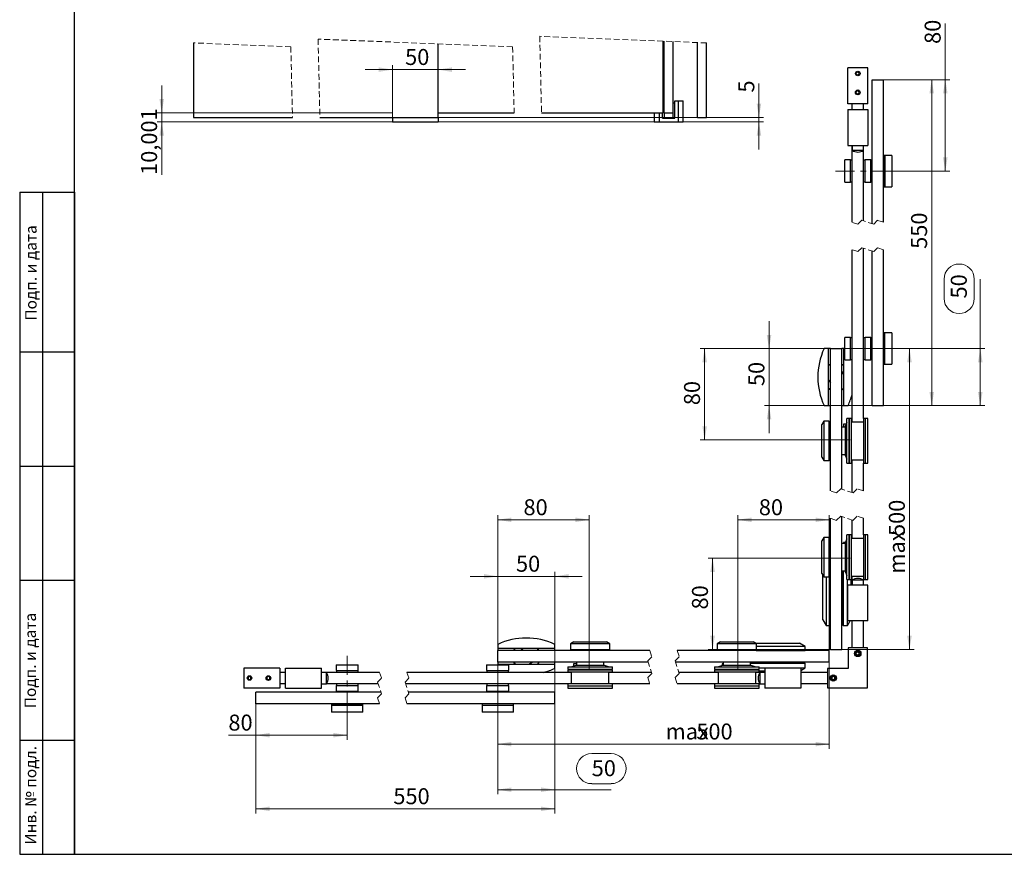
# Paper-space layout '3' of a CAD drawing. Units: millimetres. Extents: x 16 to 867, y -10 to 584.
# Drawn here: x 16 to 447, y 10 to 376 of the extents above; entities that cross this region are included whole.
import ezdxf

# ---------------------------------------------------------------- set-up
doc = ezdxf.new("R2010")
doc.units = ezdxf.units.MM
doc.linetypes.add('CENTERX2', pattern=[20.32, 12.7, -2.54, 2.54, -2.54])
doc.linetypes.add('HIDDEN', pattern=[1.905, 1.27, -0.635])
doc.styles.add('SLDTEXTSTYLE0', font='TXT', dxfattribs={"width": 0.7, "bigfont": 'bigfont'})
doc.styles.add('SLDTEXTSTYLE1', font='TXT', dxfattribs={"width": 0.7})
doc.dimstyles.new('SLDDIMSTYLE5', dxfattribs={"dimtxt": 7, "dimasz": 6, "dimexe": 0, "dimexo": 0.0625, "dimgap": 1.75, "dimtad": 2, "dimdec": 3, "dimlfac": 2.5, "dimrnd": 1e-09, "dimzin": 12, "dimdsep": 46, "dimtxsty": 'SLDTEXTSTYLE1', "dimsah": 1, "dimcen": 0.09, "dimadec": 0, "dimazin": 3, "dimtfac": 1, "dimtdec": 3, "dimtmove": 0, "dimatfit": 0, "dimfxl": 1, "dimfrac": 2, "dimtolj": 1, "dimtzin": 12, "dimarcsym": 0})
doc.dimstyles.new('SLDDIMSTYLE8', dxfattribs={"dimtxt": 7, "dimasz": 6, "dimexe": 0, "dimexo": 0.0625, "dimgap": 1.75, "dimtad": 2, "dimdec": 3, "dimlfac": 2, "dimrnd": 1e-09, "dimzin": 12, "dimdsep": 46, "dimtxsty": 'SLDTEXTSTYLE1', "dimsah": 1, "dimcen": 0.09, "dimadec": 0, "dimazin": 3, "dimtfac": 1, "dimtdec": 3, "dimtofl": 0, "dimtmove": 0, "dimatfit": 3, "dimfxl": 1, "dimfrac": 2, "dimtolj": 1, "dimtzin": 12, "dimarcsym": 0})
doc.dimstyles.new('SLDDIMSTYLE9', dxfattribs={"dimtxt": 7, "dimasz": 6, "dimexe": 0, "dimexo": 0.0625, "dimgap": 1.75, "dimtad": 2, "dimdec": 3, "dimlfac": 2, "dimrnd": 1e-09, "dimzin": 12, "dimdsep": 46, "dimtxsty": 'SLDTEXTSTYLE1', "dimsah": 1, "dimcen": 0.09, "dimadec": 0, "dimazin": 3, "dimtfac": 1, "dimtdec": 3, "dimtmove": 0, "dimatfit": 0, "dimfxl": 1, "dimfrac": 2, "dimtolj": 1, "dimtzin": 12, "dimarcsym": 0})

# ---------------------------------------------------------------- blocks, each defined once
blk = doc.blocks.new('_D_36')
at = {"color": 7, "linetype": 'Continuous', "lineweight": 0, "ltscale": 2}
for p, q in [((339.64, 332.75), (339.64, 347.64)), ((199.2, 332.75), (341.64, 332.75)), ((339.64, 332.75), (339.64, 330.75)), ((199.2, 330.75), (341.64, 330.75)), ((339.64, 330.75), (339.64, 318.75))]:
    blk.add_line(p, q, dxfattribs=at)
at = {"color": 7, "linetype": 'Continuous', "lineweight": 18, "ltscale": 2}
for points in [[(339.64, 332.75), (340.64, 338.75), (338.64, 338.75)], [(339.64, 330.75), (338.64, 324.75), (340.64, 324.75)]]:
    blk.add_solid(points, dxfattribs=at)
at = {"color": 7, "linetype": 'Continuous', "lineweight": 18, "ltscale": 2, "insert": (330.62, 343.63), "char_height": 7, "attachment_point": 1, "rotation": 90, "style": 'SLDTEXTSTYLE1'}
blk.add_mtext('5', dxfattribs=at)
blk = doc.blocks.new('_D_37')
at = {"color": 7, "linetype": 'Continuous', "lineweight": 0, "ltscale": 2}
for p, q in [((78.18, 334.76), (78.18, 346.76)), ((179.2, 334.76), (76.18, 334.76)), ((78.18, 334.76), (78.18, 330.75)), ((179.2, 330.75), (76.18, 330.75)), ((78.18, 330.75), (78.18, 307.56))]:
    blk.add_line(p, q, dxfattribs=at)
at = {"color": 7, "linetype": 'Continuous', "lineweight": 18, "ltscale": 2}
for points in [[(78.18, 334.76), (79.18, 340.76), (77.18, 340.76)], [(78.18, 330.75), (77.18, 324.75), (79.18, 324.75)]]:
    blk.add_solid(points, dxfattribs=at)
at = {"color": 7, "linetype": 'Continuous', "lineweight": 18, "ltscale": 2, "insert": (69.15, 307.56), "char_height": 7, "attachment_point": 1, "rotation": 90, "style": 'SLDTEXTSTYLE1'}
blk.add_mtext('10,001', dxfattribs=at)
blk = doc.blocks.new('_D_48')
at = {"color": 7, "linetype": 'Continuous', "lineweight": 0, "ltscale": 2}
for p, q in [((179.2, 353.67), (167.2, 353.67)), ((179.2, 330.75), (179.2, 355.67)), ((179.2, 353.67), (199.2, 353.67)), ((199.2, 330.75), (199.2, 355.67)), ((199.2, 353.67), (211.2, 353.67))]:
    blk.add_line(p, q, dxfattribs=at)
at = {"color": 7, "linetype": 'Continuous', "lineweight": 18, "ltscale": 2}
for points in [[(179.2, 353.67), (173.2, 354.67), (173.2, 352.67)], [(199.2, 353.67), (205.2, 352.67), (205.2, 354.67)]]:
    blk.add_solid(points, dxfattribs=at)
at = {"color": 7, "linetype": 'Continuous', "lineweight": 18, "ltscale": 2, "insert": (184.74, 362.7), "char_height": 7, "attachment_point": 1, "style": 'SLDTEXTSTYLE1'}
blk.add_mtext('50', dxfattribs=at)
blk = doc.blocks.new('_D_50')
at = {"color": 7, "linetype": 'Continuous', "lineweight": 0, "ltscale": 2}
for p, q in [((225.28, 99.2), (225.28, 56.26)), ((370.42, 99.2), (370.42, 56.26)), ((370.42, 58.26), (225.28, 58.26))]:
    blk.add_line(p, q, dxfattribs=at)
at = {"color": 7, "linetype": 'Continuous', "lineweight": 18, "ltscale": 2}
for points in [[(225.28, 58.26), (231.28, 57.26), (231.28, 59.26)], [(370.42, 58.26), (364.42, 59.26), (364.42, 57.26)]]:
    blk.add_solid(points, dxfattribs=at)
at = {"color": 7, "linetype": 'Continuous', "lineweight": 18, "ltscale": 2, "char_height": 7, "attachment_point": 1, "style": 'SLDTEXTSTYLE1'}
for s, insert in [('max', (298.74, 67.29)), ('500', (312.23, 67.29))]:
    blk.add_mtext(s, dxfattribs=dict(at, insert=insert))
blk = doc.blocks.new('_D_51')
at = {"color": 7, "linetype": 'Continuous', "lineweight": 0, "ltscale": 2}
for p, q in [((225.28, 99.2), (225.28, 133.74)), ((250.28, 80.95), (250.28, 133.74)), ((225.28, 131.74), (213.28, 131.74)), ((250.28, 131.74), (225.28, 131.74)), ((250.28, 131.74), (262.28, 131.74))]:
    blk.add_line(p, q, dxfattribs=at)
at = {"color": 7, "linetype": 'Continuous', "lineweight": 18, "ltscale": 2}
for points in [[(225.28, 131.74), (219.28, 132.74), (219.28, 130.74)], [(250.28, 131.74), (256.28, 130.74), (256.28, 132.74)]]:
    blk.add_solid(points, dxfattribs=at)
at = {"color": 7, "linetype": 'Continuous', "lineweight": 18, "ltscale": 2, "insert": (233.28, 140.77), "char_height": 7, "attachment_point": 1, "style": 'SLDTEXTSTYLE1'}
blk.add_mtext('50', dxfattribs=at)
blk = doc.blocks.new('_D_52')
at = {"color": 7, "linetype": 'Continuous', "lineweight": 0, "ltscale": 2}
for p, q in [((375.92, 231.5), (407.54, 231.5)), ((405.54, 99.7), (405.54, 231.5)), ((375.92, 99.7), (407.54, 99.7))]:
    blk.add_line(p, q, dxfattribs=at)
at = {"color": 7, "linetype": 'Continuous', "lineweight": 18, "ltscale": 2}
for points in [[(405.54, 231.5), (404.54, 225.5), (406.54, 225.5)], [(405.54, 99.7), (406.54, 105.7), (404.54, 105.7)]]:
    blk.add_solid(points, dxfattribs=at)
at = {"color": 7, "linetype": 'Continuous', "lineweight": 18, "ltscale": 2, "char_height": 7, "attachment_point": 1, "rotation": 90, "style": 'SLDTEXTSTYLE1'}
for s, insert in [('500', (396.52, 149.4)), ('max', (396.52, 132.91))]:
    blk.add_mtext(s, dxfattribs=dict(at, insert=insert))
blk = doc.blocks.new('_D_53')
at = {"color": 7, "linetype": 'Continuous', "lineweight": 0, "ltscale": 2}
for p, q in [((394.17, 349.22), (417.28, 349.22)), ((415.28, 206.5), (415.28, 349.22)), ((394.17, 206.5), (417.28, 206.5))]:
    blk.add_line(p, q, dxfattribs=at)
at = {"color": 7, "linetype": 'Continuous', "lineweight": 18, "ltscale": 2}
for points in [[(415.28, 349.22), (414.28, 343.22), (416.28, 343.22)], [(415.28, 206.5), (416.28, 212.5), (414.28, 212.5)]]:
    blk.add_solid(points, dxfattribs=at)
at = {"color": 7, "linetype": 'Continuous', "lineweight": 18, "ltscale": 2, "insert": (406.25, 275.18), "char_height": 7, "attachment_point": 1, "rotation": 90, "style": 'SLDTEXTSTYLE1'}
blk.add_mtext('550', dxfattribs=at)
blk = doc.blocks.new('_D_54')
at = {"color": 7, "linetype": 'Continuous', "lineweight": 0, "ltscale": 2}
for p, q in [((344.07, 231.5), (344.07, 243.5)), ((370.92, 231.5), (342.07, 231.5)), ((344.07, 231.5), (344.07, 206.5)), ((389.17, 206.5), (342.07, 206.5)), ((344.07, 206.5), (344.07, 194.5))]:
    blk.add_line(p, q, dxfattribs=at)
at = {"color": 7, "linetype": 'Continuous', "lineweight": 18, "ltscale": 2}
for points in [[(344.07, 231.5), (345.07, 237.5), (343.07, 237.5)], [(344.07, 206.5), (343.07, 200.5), (345.07, 200.5)]]:
    blk.add_solid(points, dxfattribs=at)
at = {"color": 7, "linetype": 'Continuous', "lineweight": 18, "ltscale": 2, "insert": (335.04, 215.07), "char_height": 7, "attachment_point": 1, "rotation": 90, "style": 'SLDTEXTSTYLE1'}
blk.add_mtext('50', dxfattribs=at)
blk = doc.blocks.new('_D_55')
at = {"color": 7, "linetype": 'Continuous', "lineweight": 0, "ltscale": 2}
for p, q in [((119.38, 75.95), (119.38, 60.17)), ((159.38, 68.3), (159.38, 60.17)), ((119.38, 62.17), (107.37, 62.17)), ((159.38, 62.17), (119.38, 62.17))]:
    blk.add_line(p, q, dxfattribs=at)
at = {"color": 7, "linetype": 'Continuous', "lineweight": 18, "ltscale": 2}
for points in [[(119.38, 62.17), (125.38, 61.17), (125.38, 63.17)], [(159.38, 62.17), (153.38, 63.17), (153.38, 61.17)]]:
    blk.add_solid(points, dxfattribs=at)
at = {"color": 7, "linetype": 'Continuous', "lineweight": 18, "ltscale": 2, "insert": (107.37, 71.19), "char_height": 7, "attachment_point": 1, "style": 'SLDTEXTSTYLE1'}
blk.add_mtext('80', dxfattribs=at)
blk = doc.blocks.new('_D_56')
at = {"color": 1, "linetype": 'Continuous', "lineweight": 0, "ltscale": 2}
for p, q in [((250.28, 75.95), (250.28, 36.3)), ((225.28, 68.3), (225.28, 36.3)), ((266.42, 54.15), (274.91, 54.15)), ((274.91, 40.94), (266.42, 40.94)), ((225.28, 38.3), (250.28, 38.3)), ((250.28, 38.3), (274.91, 38.3))]:
    blk.add_line(p, q, dxfattribs=at)
at = {"color": 1, "linetype": 'Continuous', "lineweight": 18, "ltscale": 2}
for centre, start, end in [((266.42, 47.55), 90, 270), ((274.91, 47.55), 270, 90)]:
    blk.add_arc(centre, 6.6, start, end, dxfattribs=at)
for points in [[(225.28, 38.3), (231.28, 37.3), (231.28, 39.3)], [(250.28, 38.3), (244.28, 39.3), (244.28, 37.3)]]:
    blk.add_solid(points, dxfattribs=at)
at = {"color": 1, "linetype": 'Continuous', "lineweight": 18, "ltscale": 2, "insert": (266.42, 51.21), "char_height": 7, "attachment_point": 1, "style": 'SLDTEXTSTYLE1'}
blk.add_mtext('50', dxfattribs=at)
blk = doc.blocks.new('_D_57')
at = {"color": 7, "linetype": 'Continuous', "lineweight": 0, "ltscale": 2}
for p, q in [((225.28, 99.2), (225.28, 158.5)), ((265.28, 156.5), (225.28, 156.5)), ((265.28, 103.2), (265.28, 158.5))]:
    blk.add_line(p, q, dxfattribs=at)
at = {"color": 7, "linetype": 'Continuous', "lineweight": 18, "ltscale": 2}
for points in [[(225.28, 156.5), (231.28, 155.5), (231.28, 157.5)], [(265.28, 156.5), (259.28, 157.5), (259.28, 155.5)]]:
    blk.add_solid(points, dxfattribs=at)
at = {"color": 7, "linetype": 'Continuous', "lineweight": 18, "ltscale": 2, "insert": (236.56, 165.52), "char_height": 7, "attachment_point": 1, "style": 'SLDTEXTSTYLE1'}
blk.add_mtext('80', dxfattribs=at)
blk = doc.blocks.new('_D_58')
at = {"color": 7, "linetype": 'Continuous', "lineweight": 0, "ltscale": 2}
for p, q in [((330.42, 103.2), (330.42, 158.5)), ((370.42, 156.5), (330.42, 156.5)), ((370.42, 99.2), (370.42, 158.5))]:
    blk.add_line(p, q, dxfattribs=at)
at = {"color": 7, "linetype": 'Continuous', "lineweight": 18, "ltscale": 2}
for points in [[(330.42, 156.5), (336.42, 155.5), (336.42, 157.5)], [(370.42, 156.5), (364.42, 157.5), (364.42, 155.5)]]:
    blk.add_solid(points, dxfattribs=at)
at = {"color": 7, "linetype": 'Continuous', "lineweight": 18, "ltscale": 2, "insert": (339.59, 165.52), "char_height": 7, "attachment_point": 1, "style": 'SLDTEXTSTYLE1'}
blk.add_mtext('80', dxfattribs=at)
blk = doc.blocks.new('_D_59')
at = {"color": 7, "linetype": 'Continuous', "lineweight": 0, "ltscale": 2}
for p, q in [((119.38, 75.95), (119.38, 27.92)), ((250.28, 75.95), (250.28, 27.92)), ((250.28, 29.92), (119.38, 29.92))]:
    blk.add_line(p, q, dxfattribs=at)
at = {"color": 7, "linetype": 'Continuous', "lineweight": 18, "ltscale": 2}
for points in [[(119.38, 29.92), (125.38, 28.92), (125.38, 30.92)], [(250.28, 29.92), (244.28, 30.92), (244.28, 28.92)]]:
    blk.add_solid(points, dxfattribs=at)
at = {"color": 7, "linetype": 'Continuous', "lineweight": 18, "ltscale": 2, "insert": (179.59, 38.95), "char_height": 7, "attachment_point": 1, "style": 'SLDTEXTSTYLE1'}
blk.add_mtext('550', dxfattribs=at)
blk = doc.blocks.new('_D_60')
at = {"color": 7, "linetype": 'Continuous', "lineweight": 0, "ltscale": 2}
for p, q in [((421.23, 349.22), (421.23, 373.88)), ((394.17, 349.22), (423.23, 349.22)), ((421.23, 309.22), (421.23, 349.22)), ((401.82, 309.22), (423.23, 309.22))]:
    blk.add_line(p, q, dxfattribs=at)
at = {"color": 7, "linetype": 'Continuous', "lineweight": 18, "ltscale": 2}
for points in [[(421.23, 349.22), (420.23, 343.22), (422.23, 343.22)], [(421.23, 309.22), (422.23, 315.22), (420.23, 315.22)]]:
    blk.add_solid(points, dxfattribs=at)
at = {"color": 7, "linetype": 'Continuous', "lineweight": 18, "ltscale": 2, "insert": (412.2, 364.92), "char_height": 7, "attachment_point": 1, "rotation": 90, "style": 'SLDTEXTSTYLE1'}
blk.add_mtext('80', dxfattribs=at)
blk = doc.blocks.new('_D_61')
at = {"color": 1, "linetype": 'Continuous', "lineweight": 0, "ltscale": 2}
for p, q in [((420.7, 253.44), (420.7, 261.93)), ((433.91, 261.93), (433.91, 253.44)), ((436.55, 231.5), (436.55, 261.93)), ((401.82, 231.5), (438.55, 231.5)), ((436.55, 231.5), (436.55, 206.5)), ((394.17, 206.5), (438.55, 206.5))]:
    blk.add_line(p, q, dxfattribs=at)
at = {"color": 1, "linetype": 'Continuous', "lineweight": 18, "ltscale": 2}
for centre, start, end in [((427.31, 261.93), 0, 180), ((427.31, 253.44), 180, 0)]:
    blk.add_arc(centre, 6.6, start, end, dxfattribs=at)
for points in [[(436.55, 231.5), (435.55, 225.5), (437.55, 225.5)], [(436.55, 206.5), (437.55, 212.5), (435.55, 212.5)]]:
    blk.add_solid(points, dxfattribs=at)
at = {"color": 1, "linetype": 'Continuous', "lineweight": 18, "ltscale": 2, "insert": (423.64, 253.44), "char_height": 7, "attachment_point": 1, "rotation": 90, "style": 'SLDTEXTSTYLE1'}
blk.add_mtext('50', dxfattribs=at)
blk = doc.blocks.new('_D_62')
at = {"color": 7, "linetype": 'Continuous', "lineweight": 0, "ltscale": 2}
for p, q in [((366.92, 139.7), (317.35, 139.7)), ((319.35, 139.7), (319.35, 99.7)), ((370.92, 99.7), (317.35, 99.7))]:
    blk.add_line(p, q, dxfattribs=at)
at = {"color": 7, "linetype": 'Continuous', "lineweight": 18, "ltscale": 2}
for points in [[(319.35, 139.7), (318.35, 133.7), (320.35, 133.7)], [(319.35, 99.7), (320.35, 105.7), (318.35, 105.7)]]:
    blk.add_solid(points, dxfattribs=at)
at = {"color": 7, "linetype": 'Continuous', "lineweight": 18, "ltscale": 2, "insert": (310.33, 117.23), "char_height": 7, "attachment_point": 1, "rotation": 90, "style": 'SLDTEXTSTYLE1'}
blk.add_mtext('80', dxfattribs=at)
blk = doc.blocks.new('_D_63')
at = {"color": 7, "linetype": 'Continuous', "lineweight": 0, "ltscale": 2}
for p, q in [((370.92, 231.5), (313.87, 231.5)), ((315.87, 191.5), (315.87, 231.5)), ((366.92, 191.5), (313.87, 191.5))]:
    blk.add_line(p, q, dxfattribs=at)
at = {"color": 7, "linetype": 'Continuous', "lineweight": 18, "ltscale": 2}
for points in [[(315.87, 231.5), (314.87, 225.5), (316.87, 225.5)], [(315.87, 191.5), (316.87, 197.5), (314.87, 197.5)]]:
    blk.add_solid(points, dxfattribs=at)
at = {"color": 7, "linetype": 'Continuous', "lineweight": 18, "ltscale": 2, "insert": (306.84, 206.7), "char_height": 7, "attachment_point": 1, "rotation": 90, "style": 'SLDTEXTSTYLE1'}
blk.add_mtext('80', dxfattribs=at)

psp = doc.layouts.new('3')

# ---------------------------------------------------------------- linework, layer by layer
at = {"color": 7, "linetype": 'Continuous', "lineweight": 25, "ltscale": 2}
for p, q in [((40, 10), (40, 584)), ((92.08156, 365.36276), (92.08156, 332.75483)), ((199.20336, 332.75483), (199.20336, 364.94589)), ((297.71912, 334.75504), (297.71912, 366.11712)), ((298.11913, 334.75504), (298.11913, 366.10124)), ((302.11912, 334.75504), (302.11912, 365.94243)), ((312.71912, 332.75483), (312.71912, 365.52157)), ((316.71911, 332.75483), (316.71911, 365.36276)), ((378.54882, 338.71909), (378.54882, 354.46908)), ((387.29883, 354.46908), (378.54882, 354.46908)), ((387.29883, 338.71909), (387.29883, 354.46908)), ((382.56297, 352.5941), (382.20212, 351.96908)), ((382.20212, 351.96908), (382.56297, 351.3441)), ((383.28466, 352.5941), (382.56297, 352.5941)), ((382.56297, 351.3441), (383.28466, 351.3441)), ((383.64551, 351.96908), (383.28466, 352.5941)), ((383.28466, 351.3441), (383.64551, 351.96908)), ((389.17381, 349.21907), (394.17381, 349.21907)), ((389.17381, 286.18691), (389.17381, 349.21907)), ((394.17381, 286.81198), (394.17381, 349.21907)), ((382.56297, 344.34407), (382.20212, 343.71909)), ((382.20212, 343.71909), (382.56297, 343.09407)), ((383.28466, 344.34407), (382.56297, 344.34407)), ((382.56297, 343.09407), (383.28466, 343.09407)), ((383.64551, 343.71909), (383.28466, 344.34407)), ((383.28466, 343.09407), (383.64551, 343.71909)), ((298.11913, 338.95483), (297.71912, 338.95483)), ((302.87913, 338.95483), (302.11912, 338.95483)), ((302.87913, 339.95483), (304.31912, 339.95483)), ((302.87913, 332.43482), (302.87913, 339.95483)), ((304.31912, 339.95483), (304.31912, 330.75483)), ((304.31912, 339.95483), (306.51912, 339.95483)), ((306.51912, 330.75483), (306.51912, 339.95483)), ((387.29883, 338.71909), (378.54882, 338.71909)), ((380.42382, 336.21908), (380.42382, 338.71909)), ((385.42382, 336.21908), (385.42382, 338.71909)), ((92.08156, 332.75483), (135.42006, 332.75483)), ((147.42005, 332.75483), (199.20336, 332.75483)), ((179.20336, 332.75483), (179.20336, 330.75483)), ((199.20336, 334.75504), (232.46253, 334.75504)), ((199.20336, 332.75483), (199.20336, 330.75483)), ((244.46254, 334.75504), (297.71912, 334.75504)), ((293.71912, 334.75504), (293.71912, 330.75483)), ((295.91912, 334.75504), (295.91912, 330.75483)), ((297.35912, 332.43482), (297.35912, 334.75504)), ((297.35912, 332.43482), (302.87913, 332.43482)), ((298.11913, 334.75504), (298.11913, 332.43482)), ((298.11913, 334.75504), (302.11912, 334.75504)), ((302.11912, 332.43482), (302.11912, 334.75504)), ((312.71912, 332.75483), (316.71911, 332.75483)), ((378.59882, 336.21908), (387.34881, 336.21908)), ((378.59882, 336.21908), (378.59882, 320.46909)), ((387.34881, 336.21908), (387.34881, 320.46909)), ((179.20336, 330.75483), (199.20336, 330.75483)), ((293.71912, 330.75483), (295.91912, 330.75483)), ((295.91912, 330.75483), (304.31912, 330.75483)), ((304.31912, 330.75483), (306.51912, 330.75483)), ((378.59882, 320.46909), (387.34881, 320.46909)), ((380.42382, 286.81185), (380.42382, 320.46909)), ((380.47381, 320.46909), (380.47381, 318.31909)), ((385.47382, 318.31909), (385.47382, 320.46909)), ((380.47381, 318.31909), (385.47382, 318.31909)), ((385.42382, 287.43691), (385.42382, 318.28659)), ((394.82383, 316.09409), (394.17381, 316.09409)), ((397.82382, 316.09409), (394.82383, 316.09409)), ((394.82383, 302.34409), (394.82383, 316.09409)), ((394.82383, 316.09409), (394.82383, 309.21908)), ((397.82382, 316.09409), (397.82382, 309.21908)), ((379.67381, 314.09409), (377.17382, 314.09409)), ((377.17382, 304.34408), (377.17382, 314.09409)), ((379.67381, 304.34408), (379.67381, 314.09409)), ((380.42382, 313.96908), (379.67381, 313.96908)), ((386.17382, 313.96908), (385.42382, 313.96908)), ((388.67382, 314.09409), (386.17382, 314.09409)), ((386.17382, 304.34408), (386.17382, 314.09409)), ((388.67382, 304.34408), (388.67382, 314.09409)), ((389.17381, 313.96908), (388.67382, 313.96908)), ((394.82383, 309.21908), (394.82383, 302.34409)), ((397.82382, 309.21908), (397.82382, 302.34409)), ((377.17382, 304.34408), (379.67381, 304.34408)), ((379.67381, 304.46908), (380.42382, 304.46908)), ((385.42382, 304.46908), (386.17382, 304.46908)), ((386.17382, 304.34408), (388.67382, 304.34408)), ((388.67382, 304.46908), (389.17381, 304.46908)), ((394.17381, 302.34409), (394.82383, 302.34409)), ((394.82383, 302.34409), (397.82382, 302.34409)), ((16, 300), (40, 300)), ((16, 300), (16, 10)), ((26, 300), (26, 10)), ((40, 300), (40, 10)), ((380.42382, 199.31873), (380.42382, 274.81185)), ((385.42382, 200.81873), (385.42382, 275.43691)), ((389.17381, 206.50158), (389.17381, 274.18691)), ((394.17381, 206.50158), (394.17381, 274.81198)), ((394.82383, 238.37658), (394.17381, 238.37658)), ((397.82382, 238.37658), (394.82383, 238.37658)), ((394.82383, 224.62658), (394.82383, 238.37658)), ((397.82382, 238.37658), (397.82382, 224.62658)), ((379.67381, 236.37658), (377.17382, 236.37658)), ((377.17382, 226.62658), (377.17382, 236.37658)), ((379.67381, 226.62658), (379.67381, 236.37658)), ((380.42382, 236.25158), (379.67381, 236.25158)), ((386.17382, 236.25158), (385.42382, 236.25158)), ((388.67382, 236.37658), (386.17382, 236.37658)), ((386.17382, 226.62658), (386.17382, 236.37658)), ((388.67382, 226.62658), (388.67382, 236.37658)), ((389.17381, 236.25158), (388.67382, 236.25158)), ((16, 230), (40, 230)), ((369.97381, 231.50158), (368.17381, 231.50158)), ((369.97381, 231.50158), (369.97381, 206.50158)), ((370.92382, 231.50158), (369.97381, 231.50158)), ((370.92382, 169.17484), (370.92382, 231.50158)), ((370.92382, 231.50158), (375.92382, 231.50158)), ((376.87383, 231.50158), (375.92382, 231.50158)), ((375.92382, 169.92491), (375.92382, 231.50158)), ((377.17382, 231.50158), (376.87383, 231.50158)), ((376.87383, 206.50158), (376.87383, 231.50158)), ((377.17382, 226.62658), (379.67381, 226.62658)), ((379.67381, 226.75158), (380.42382, 226.75158)), ((380.42382, 226.65456), (380.39785, 226.75158)), ((385.42382, 226.75158), (386.17382, 226.75158)), ((386.17382, 226.62658), (388.67382, 226.62658)), ((388.67382, 226.75158), (389.17381, 226.75158)), ((394.17381, 224.62658), (394.82383, 224.62658)), ((394.82383, 224.62658), (397.82382, 224.62658)), ((376.87383, 220.17653), (375.92382, 221.53327)), ((369.97381, 217.82662), (370.92382, 216.46988)), ((368.17381, 206.50158), (369.97381, 206.50158)), ((369.97381, 206.50158), (370.92382, 206.50158)), ((375.92382, 206.50158), (376.87383, 206.50158)), ((376.87383, 206.50158), (378.67381, 206.50158)), ((389.17381, 206.50158), (394.17381, 206.50158)), ((367.98984, 199.69373), (367.12382, 198.19373)), ((370.42381, 199.69373), (367.98984, 199.69373)), ((367.98984, 199.69373), (367.98984, 182.44373)), ((370.42381, 182.44373), (370.42381, 199.69373)), ((370.92382, 199.44373), (370.42381, 199.44373)), ((377.80771, 198.35227), (376.67382, 198.35227)), ((376.67382, 198.35227), (376.67382, 197.06873)), ((378.07382, 199.06873), (377.42381, 197.31873)), ((379.07382, 200.81873), (378.07382, 200.81873)), ((378.07382, 181.31873), (378.07382, 200.81873)), ((379.07382, 181.31873), (379.07382, 200.81873)), ((380.22382, 200.81873), (379.32382, 200.81873)), ((379.32382, 181.31873), (379.32382, 200.81873)), ((380.22382, 181.31873), (380.22382, 200.81873)), ((385.42382, 199.31873), (380.22382, 199.31873)), ((386.32382, 200.81873), (385.42382, 200.81873)), ((385.42382, 200.81873), (385.42382, 181.31873)), ((387.32383, 200.81873), (386.32382, 200.81873)), ((386.32382, 181.31873), (386.32382, 200.81873)), ((387.32383, 181.31873), (387.32383, 200.81873)), ((367.12382, 183.94373), (367.12382, 198.19373)), ((377.42381, 197.06873), (375.92382, 197.06873)), ((377.42381, 197.31873), (377.42381, 184.81873)), ((379.32382, 197.83265), (379.07382, 197.97699)), ((379.32382, 195.19373), (379.07382, 195.19373)), ((379.07382, 186.94373), (379.32382, 186.94373)), ((379.07382, 186.47755), (379.32382, 186.62188)), ((367.12382, 183.94373), (367.98984, 182.44373)), ((367.98984, 182.44373), (370.42381, 182.44373)), ((370.42381, 182.69373), (370.92382, 182.69373)), ((375.92382, 185.06873), (377.42381, 185.06873)), ((377.42381, 184.81873), (378.07382, 183.06873)), ((378.07382, 181.31873), (379.07382, 181.31873)), ((379.32382, 181.31873), (380.22382, 181.31873)), ((380.22382, 182.81873), (385.42382, 182.81873)), ((380.42382, 168.42491), (380.42382, 182.81873)), ((385.42382, 181.31873), (386.32382, 181.31873)), ((385.42382, 169.17497), (385.42382, 181.31873)), ((386.32382, 181.31873), (387.32383, 181.31873)), ((16, 180), (40, 180)), ((370.92382, 99.70004), (370.92382, 157.17485)), ((375.92382, 99.70004), (375.92382, 157.92491)), ((380.42382, 148.38288), (380.42382, 156.4249)), ((385.42382, 149.88289), (385.42382, 157.17498)), ((367.98984, 148.75788), (367.12382, 147.25788)), ((367.12382, 140.13757), (367.12382, 147.25788)), ((370.42381, 148.75788), (367.98984, 148.75788)), ((367.98984, 148.75788), (367.98984, 140.13856)), ((370.42381, 140.13856), (370.42381, 148.75788)), ((370.92382, 148.50788), (370.42381, 148.50788)), ((378.07382, 148.13288), (377.42381, 146.38289)), ((379.07382, 149.88289), (378.07382, 149.88289)), ((378.07382, 135.26343), (378.07382, 149.88289)), ((379.07382, 135.26343), (379.07382, 149.88289)), ((380.22382, 149.88289), (379.32382, 149.88289)), ((379.32382, 135.26343), (379.32382, 149.88289)), ((380.22382, 135.26343), (380.22382, 149.88289)), ((385.42382, 148.38288), (380.22382, 148.38288)), ((386.32382, 149.88289), (385.42382, 149.88289)), ((385.42382, 149.88289), (385.42382, 135.26343)), ((387.32383, 149.88289), (386.32382, 149.88289)), ((386.32382, 135.26343), (386.32382, 149.88289)), ((387.32383, 135.26343), (387.32383, 149.88289)), ((377.42381, 146.13288), (375.92382, 146.13288)), ((377.48616, 146.55072), (376.67382, 146.55072)), ((376.67382, 146.55072), (376.67382, 146.13288)), ((377.42381, 146.38289), (377.42381, 133.88288)), ((379.32382, 146.0311), (379.07382, 146.17545)), ((379.32382, 144.25788), (379.07382, 144.25788)), ((367.12382, 133.00789), (367.12382, 140.13757)), ((367.98984, 140.13856), (367.98984, 131.50788)), ((370.42381, 131.50788), (370.42381, 140.13856)), ((375.92382, 134.13288), (377.42381, 134.13288)), ((376.42383, 124.70003), (376.42383, 134.13288)), ((376.54882, 134.13288), (376.54882, 124.70003)), ((377.42381, 133.88288), (378.07382, 132.13288)), ((378.07382, 130.38289), (378.07382, 135.26343)), ((379.07382, 136.00788), (379.32382, 136.00788)), ((379.07382, 130.38289), (379.07382, 135.26343)), ((379.07382, 134.676), (379.32382, 134.82033)), ((379.32382, 130.38289), (379.32382, 135.26343)), ((380.22382, 130.38289), (380.22382, 135.26343)), ((385.42382, 135.26343), (385.42382, 130.38289)), ((386.32382, 130.38289), (386.32382, 135.26343)), ((387.32383, 130.38289), (387.32383, 135.26343)), ((16, 130), (40, 130)), ((367.12382, 133.00789), (367.98984, 131.50788)), ((367.67382, 124.70003), (367.67382, 132.05526)), ((367.98984, 131.50788), (370.42381, 131.50788)), ((369.11719, 131.50788), (369.11719, 124.70003)), ((370.42381, 131.75788), (370.92382, 131.75788)), ((370.79882, 124.70003), (370.79882, 131.75788)), ((378.07382, 130.38289), (379.07382, 130.38289)), ((378.48044, 124.70003), (378.48044, 130.38289)), ((379.32382, 130.38289), (380.22382, 130.38289)), ((379.92383, 130.38289), (379.92383, 127.95003)), ((380.22382, 131.88288), (385.42382, 131.88288)), ((380.42382, 127.95003), (380.42382, 131.88288)), ((380.47381, 130.10003), (380.47381, 127.95003)), ((385.47382, 130.10003), (380.47381, 130.10003)), ((385.42382, 130.38289), (386.32382, 130.38289)), ((385.42382, 130.13253), (385.42382, 130.38289)), ((385.47382, 127.95003), (385.47382, 130.10003)), ((386.32382, 130.38289), (387.32383, 130.38289)), ((387.34881, 127.95003), (378.59882, 127.95003)), ((378.59882, 112.20003), (378.59882, 127.95003)), ((387.34881, 112.20003), (387.34881, 127.95003)), ((367.67382, 112.70003), (367.67382, 124.70003)), ((369.11719, 124.70003), (369.11719, 110.20004)), ((370.79882, 110.20004), (370.79882, 124.70003)), ((376.42383, 110.32503), (376.42383, 124.70003)), ((376.54882, 124.70003), (376.54882, 110.20004)), ((378.48044, 110.20004), (378.48044, 124.70003)), ((367.67382, 112.70003), (369.11719, 110.20004)), ((375.92382, 113.50003), (376.42383, 113.50003)), ((378.48044, 110.20004), (379.63515, 112.20003)), ((387.34881, 112.20003), (378.59882, 112.20003)), ((380.42382, 100.45003), (380.42382, 112.20003)), ((385.42382, 100.45003), (385.42382, 112.20003)), ((369.11719, 110.20004), (370.79882, 110.20004)), ((370.79882, 110.20004), (370.92382, 110.32503)), ((376.42383, 110.32503), (376.54882, 110.20004)), ((376.54882, 110.20004), (378.48044, 110.20004)), ((225.27911, 101.95004), (225.27911, 100.15004)), ((250.27911, 100.15004), (225.27911, 100.15004)), ((225.27911, 100.15004), (225.27911, 99.20003)), ((291.85315, 99.20003), (225.27911, 99.20003)), ((225.27911, 94.20003), (225.27911, 99.20003)), ((236.60416, 100.15004), (235.24742, 99.20003)), ((250.27911, 100.15004), (250.27911, 101.95004)), ((250.27911, 99.20003), (250.27911, 100.15004)), ((258.58696, 103.00003), (257.08696, 102.13401)), ((257.08696, 102.13401), (257.08696, 99.70004)), ((274.33696, 102.13401), (257.08696, 102.13401)), ((257.08696, 99.70004), (274.33696, 99.70004)), ((257.33696, 99.70004), (257.33696, 99.20003)), ((258.58696, 103.00003), (272.83696, 103.00003)), ((274.33696, 102.13401), (272.83696, 103.00003)), ((274.08696, 99.20003), (274.08696, 99.70004)), ((274.33696, 99.70004), (274.33696, 102.13401)), ((370.42381, 99.20003), (303.85316, 99.20003)), ((322.86597, 103.00003), (321.36597, 102.13401)), ((321.36597, 102.13401), (321.36597, 99.70004)), ((338.61597, 102.13401), (321.36597, 102.13401)), ((321.36597, 99.70004), (338.61597, 99.70004)), ((321.61597, 99.70004), (321.61597, 99.20003)), ((322.86597, 103.00003), (337.11596, 103.00003)), ((338.61597, 102.13401), (337.11596, 103.00003)), ((338.0686, 102.45003), (357.42382, 102.45003)), ((338.36598, 99.20003), (338.36598, 99.70004)), ((338.36598, 99.32504), (359.92382, 99.32504)), ((338.61597, 99.70004), (338.61597, 102.13401)), ((359.92382, 101.00666), (338.61597, 101.00666)), ((359.92382, 101.00666), (357.42382, 102.45003)), ((359.79882, 99.20003), (359.92382, 99.32504)), ((359.92382, 99.32504), (359.92382, 101.00666)), ((370.42381, 94.20003), (370.42381, 99.20003)), ((370.92382, 99.70004), (375.92382, 99.70004)), ((387.17381, 100.45003), (378.67381, 100.45003)), ((378.67381, 100.45003), (378.67381, 91.45004)), ((387.17381, 82.95005), (387.17381, 100.45003)), ((382.56297, 98.57503), (382.20212, 97.95003)), ((382.20212, 97.95003), (382.56297, 97.32503)), ((383.28466, 98.57503), (382.56297, 98.57503)), ((382.56297, 97.32503), (383.28466, 97.32503)), ((383.64551, 97.95003), (383.28466, 98.57503)), ((383.28466, 97.32503), (383.64551, 97.95003)), ((129.87684, 91.57503), (114.12685, 91.57503)), ((114.12685, 91.57503), (114.12685, 82.82502)), ((129.87684, 91.57503), (129.87684, 82.82502)), ((132.37686, 82.77505), (132.37686, 91.52504)), ((132.37686, 91.52504), (148.12685, 91.52504)), ((148.12685, 82.77505), (148.12685, 91.52504)), ((154.50185, 92.95004), (154.50185, 90.45004)), ((154.50185, 92.95004), (164.25186, 92.95004)), ((164.25186, 90.45004), (164.25186, 92.95004)), ((220.40411, 92.95004), (220.40411, 90.45004)), ((220.40411, 92.95004), (230.15411, 92.95004)), ((225.27911, 94.20003), (225.27911, 93.25003)), ((291.10309, 94.20003), (225.27911, 94.20003)), ((225.27911, 93.25003), (250.27911, 93.25003)), ((225.27911, 93.25003), (225.27911, 92.95004)), ((230.15411, 90.45004), (230.15411, 92.95004)), ((238.95406, 93.25003), (240.3108, 94.20003)), ((250.27911, 93.25003), (250.27911, 94.20003)), ((250.27911, 91.45004), (250.27911, 93.25003)), ((255.96196, 92.05004), (255.96196, 91.05003)), ((255.96196, 92.05004), (275.46195, 92.05004)), ((255.96196, 91.05003), (275.46195, 91.05003)), ((255.96196, 90.80004), (255.96196, 89.90004)), ((255.96196, 90.80004), (275.46195, 90.80004)), ((259.46196, 92.70004), (257.71196, 92.05004)), ((258.42842, 93.45003), (258.42842, 92.31614)), ((259.71196, 93.45003), (258.42842, 93.45003)), ((258.8037, 91.05003), (258.94803, 90.80004)), ((271.96196, 92.70004), (259.46196, 92.70004)), ((259.71196, 94.20003), (259.71196, 92.70004)), ((261.58696, 91.05003), (261.58696, 90.80004)), ((269.83696, 90.80004), (269.83696, 91.05003)), ((270.1588, 90.80004), (270.30314, 91.05003)), ((271.71196, 92.70004), (271.71196, 94.20003)), ((273.71196, 92.05004), (271.96196, 92.70004)), ((275.46196, 91.05003), (275.46196, 92.05004)), ((275.46196, 89.90004), (275.46196, 90.80004)), ((370.42381, 94.20003), (303.10308, 94.20003)), ((320.24097, 92.05004), (320.24097, 91.05003)), ((320.24097, 92.05004), (339.74097, 92.05004)), ((320.24097, 91.05003), (339.74097, 91.05003)), ((320.24097, 90.80004), (320.24097, 89.90004)), ((320.24097, 90.80004), (339.74097, 90.80004)), ((323.74097, 92.70004), (321.99097, 92.05004)), ((323.57313, 93.45003), (323.57313, 92.63769)), ((323.99098, 93.45003), (323.57313, 93.45003)), ((333.11241, 92.70004), (323.74097, 92.70004)), ((323.9484, 91.05003), (324.09275, 90.80004)), ((323.99098, 94.20003), (323.99098, 92.70004)), ((325.86598, 91.05003), (325.86598, 90.80004)), ((336.24097, 92.70004), (333.11241, 92.70004)), ((334.11597, 90.80004), (334.11597, 91.05003)), ((335.30352, 90.80004), (335.44785, 91.05003)), ((335.99097, 92.70004), (335.99097, 94.20003)), ((335.99097, 93.70003), (359.79882, 93.70003)), ((359.92382, 93.57504), (335.99097, 93.57504)), ((337.99098, 92.05004), (336.24097, 92.70004)), ((339.74097, 91.05003), (339.74097, 92.05004)), ((339.74097, 91.64341), (359.92382, 91.64341)), ((339.74097, 89.90004), (339.74097, 90.80004)), ((342.17382, 91.52504), (342.17382, 82.77505)), ((357.92383, 91.52504), (342.17382, 91.52504)), ((356.62382, 93.70003), (356.62382, 94.20003)), ((357.92383, 90.48871), (359.92382, 91.64341)), ((357.92383, 91.52504), (357.92383, 82.77505)), ((359.92382, 93.57504), (359.79882, 93.70003)), ((359.92382, 91.64341), (359.92382, 93.57504)), ((369.67382, 91.45004), (369.67382, 82.95005)), ((378.67381, 91.45004), (369.67382, 91.45004)), ((116.62685, 87.92173), (116.00184, 87.56088)), ((116.00184, 87.56088), (116.00184, 86.83919)), ((116.00184, 86.83919), (116.62685, 86.47834)), ((117.25184, 87.56088), (116.62685, 87.92173)), ((116.62685, 86.47834), (117.25184, 86.83919)), ((117.25184, 86.83919), (117.25184, 87.56088)), ((124.87685, 87.92173), (124.25186, 87.56088)), ((124.25186, 87.56088), (124.25186, 86.83919)), ((124.25186, 86.83919), (124.87685, 86.47834)), ((125.50186, 87.56088), (124.87685, 87.92173)), ((124.87685, 86.47834), (125.50186, 86.83919)), ((125.50186, 86.83919), (125.50186, 87.56088)), ((132.37686, 89.70003), (129.87684, 89.70003)), ((173.55005, 89.70003), (148.12685, 89.70003)), ((150.27685, 89.65004), (148.12685, 89.65004)), ((150.27685, 84.65003), (150.27685, 89.65004)), ((154.50185, 90.45004), (164.25186, 90.45004)), ((154.62685, 90.45004), (154.62685, 89.70003)), ((164.12685, 89.70003), (164.12685, 90.45004)), ((257.46196, 89.70003), (185.55005, 89.70003)), ((220.40411, 90.45004), (230.15411, 90.45004)), ((220.52911, 90.45004), (220.52911, 89.70003)), ((230.02911, 89.70003), (230.02911, 90.45004)), ((230.02911, 89.72601), (230.12613, 89.70003)), ((255.96196, 89.90004), (275.46195, 89.90004)), ((257.46196, 89.90004), (257.46196, 84.70004)), ((273.96196, 84.70004), (273.96196, 89.90004)), ((292.60309, 89.70003), (273.96196, 89.70003)), ((321.74098, 89.70003), (304.60309, 89.70003)), ((320.24097, 89.90004), (339.74097, 89.90004)), ((321.74098, 89.90004), (321.74098, 84.70004)), ((338.24097, 84.70004), (338.24097, 89.90004)), ((342.17382, 89.70003), (338.24097, 89.70003)), ((342.17382, 90.20003), (339.74097, 90.20003)), ((342.17382, 89.65004), (340.02382, 89.65004)), ((340.02382, 89.65004), (340.02382, 84.65003)), ((369.67382, 89.70003), (357.92383, 89.70003)), ((372.17382, 87.92173), (371.54882, 87.56088)), ((371.54882, 87.56088), (371.54882, 86.83919)), ((371.54882, 86.83919), (372.17382, 86.47834)), ((372.79882, 87.56088), (372.17382, 87.92173)), ((372.17382, 86.47834), (372.79882, 86.83919)), ((372.79882, 86.83919), (372.79882, 87.56088)), ((129.87684, 82.82502), (114.12685, 82.82502)), ((132.37686, 84.70004), (129.87684, 84.70004)), ((132.37686, 82.77505), (148.12685, 82.77505)), ((148.12685, 84.65003), (150.27685, 84.65003)), ((172.92499, 84.70004), (150.30935, 84.70004)), ((154.50185, 83.95003), (154.50185, 81.45003)), ((154.50185, 83.95003), (159.37685, 83.95003)), ((154.62685, 84.70004), (154.62685, 83.95003)), ((159.37685, 83.95003), (164.25186, 83.95003)), ((164.12685, 83.95003), (164.12685, 84.70004)), ((164.25186, 81.45003), (164.25186, 83.95003)), ((255.96196, 84.70004), (184.92498, 84.70004)), ((220.40411, 83.95003), (220.40411, 81.45003)), ((220.40411, 83.95003), (230.15411, 83.95003)), ((220.52911, 84.70004), (220.52911, 83.95003)), ((230.02911, 83.95003), (230.02911, 84.70004)), ((230.15411, 81.45003), (230.15411, 83.95003)), ((255.96196, 84.70004), (255.96196, 83.80004)), ((275.46195, 84.70004), (255.96196, 84.70004)), ((255.96196, 83.80004), (255.96196, 82.80002)), ((255.96196, 83.80004), (275.46195, 83.80004)), ((255.96196, 82.80002), (275.46195, 82.80002)), ((291.85302, 84.70004), (275.46195, 84.70004)), ((275.46196, 83.80004), (275.46196, 84.70004)), ((275.46196, 82.80002), (275.46196, 83.80004)), ((320.24097, 84.70004), (303.85303, 84.70004)), ((320.24097, 84.70004), (320.24097, 83.80004)), ((339.74097, 84.70004), (320.24097, 84.70004)), ((320.24097, 83.80004), (320.24097, 82.80002)), ((320.24097, 83.80004), (339.74097, 83.80004)), ((320.24097, 82.80002), (339.74097, 82.80002)), ((339.74097, 83.80004), (339.74097, 84.70004)), ((339.99132, 84.70004), (339.74097, 84.70004)), ((339.74097, 82.80002), (339.74097, 83.80004)), ((340.02382, 84.65003), (342.17382, 84.65003)), ((357.92383, 82.77505), (342.17382, 82.77505)), ((369.67382, 84.70004), (357.92383, 84.70004)), ((369.67382, 82.95005), (387.17381, 82.95005)), ((174.17499, 80.95004), (119.37686, 80.95004)), ((119.37686, 75.95005), (119.37686, 80.95004)), ((154.50185, 81.45003), (159.37685, 81.45003)), ((154.62685, 81.45003), (154.62685, 80.95004)), ((159.37685, 81.45003), (164.25186, 81.45003)), ((164.12685, 80.95004), (164.12685, 81.45003)), ((250.27911, 80.95004), (186.17498, 80.95004)), ((220.40411, 81.45003), (230.15411, 81.45003)), ((220.52911, 81.45003), (220.52911, 80.95004)), ((230.02911, 80.95004), (230.02911, 81.45003)), ((250.27911, 75.95005), (250.27911, 80.95004)), ((173.54991, 75.95005), (119.37686, 75.95005)), ((152.50184, 75.95005), (152.50184, 75.30003)), ((152.50184, 75.30003), (152.50184, 72.30004)), ((152.50184, 75.30003), (159.37685, 75.30003)), ((166.25185, 75.30003), (152.50184, 75.30003)), ((159.37685, 75.30003), (166.25185, 75.30003)), ((166.25185, 75.30003), (166.25185, 75.95005)), ((166.25185, 72.30004), (166.25185, 75.30003)), ((250.27911, 75.95005), (185.54992, 75.95005)), ((218.40411, 75.95005), (218.40411, 75.30003)), ((218.40411, 75.30003), (218.40411, 72.30004)), ((218.40411, 75.30003), (232.15411, 75.30003)), ((232.15411, 75.30003), (232.15411, 75.95005)), ((232.15411, 72.30004), (232.15411, 75.30003)), ((166.25185, 72.30004), (152.50184, 72.30004)), ((232.15411, 72.30004), (218.40411, 72.30004)), ((16, 60), (40, 60)), ((16, 10), (40, 10)), ((40, 10), (830, 10))]:
    psp.add_line(p, q, dxfattribs=at)
at = {"color": 7, "linetype": 'HIDDEN', "lineweight": 18, "ltscale": 2}
for p, q in [((231.80392, 363.65157), (146.64101, 367.03273)), ((146.64101, 367.03273), (147.42006, 332.75462)), ((316.71932, 365.36276), (243.69885, 368.26183)), ((243.69885, 368.26183), (244.46254, 334.75485)), ((134.71743, 363.67002), (92.08135, 365.36276)), ((134.71743, 363.67002), (135.42006, 332.75462)), ((231.80392, 363.65157), (232.46254, 334.75485)), ((383.00182, 285.95251), (380.42362, 286.81191)), ((384.72062, 287.67131), (383.00182, 285.95251)), ((389.87702, 285.95251), (384.72062, 287.67131)), ((391.59582, 287.67131), (389.87702, 285.95251)), ((394.17402, 286.81191), (391.59582, 287.67131)), ((383.00182, 273.95251), (380.42362, 274.81191)), ((384.72062, 275.67131), (383.00182, 273.95251)), ((389.87702, 273.95251), (384.72062, 275.67131)), ((391.59582, 275.67131), (389.87702, 273.95251)), ((394.17402, 274.81191), (391.59582, 275.67131)), ((373.64244, 168.26863), (370.92362, 169.17491)), ((375.45499, 170.08118), (373.64244, 168.26863)), ((380.89264, 168.26863), (375.45499, 170.08118)), ((382.70519, 170.08118), (380.89264, 168.26863)), ((385.42402, 169.17491), (382.70519, 170.08118)), ((373.64244, 156.26863), (370.92362, 157.17491)), ((375.45499, 158.08118), (373.64244, 156.26863)), ((380.89264, 156.26863), (375.45499, 158.08118)), ((382.70519, 158.08118), (380.89264, 156.26863)), ((385.42402, 157.17491), (382.70519, 158.08118)), ((291.85309, 99.20023), (292.75936, 96.48141)), ((303.85309, 99.20023), (304.75936, 96.48141)), ((292.75936, 96.48141), (290.94681, 94.66886)), ((304.75936, 96.48141), (302.94681, 94.66886)), ((290.94681, 94.66886), (292.75936, 89.23121)), ((302.94681, 94.66886), (304.75936, 89.23121)), ((174.40939, 87.12203), (172.69059, 85.40323)), ((173.54999, 89.70023), (174.40939, 87.12203)), ((186.40939, 87.12203), (184.69059, 85.40323)), ((185.54999, 89.70023), (186.40939, 87.12203)), ((292.75936, 89.23121), (290.94681, 87.41866)), ((290.94681, 87.41866), (291.85309, 84.69983)), ((304.75936, 89.23121), (302.94681, 87.41866)), ((302.94681, 87.41866), (303.85309, 84.69983)), ((172.69059, 85.40323), (174.40939, 80.24683)), ((184.69059, 85.40323), (186.40939, 80.24683)), ((174.40939, 80.24683), (172.69059, 78.52803)), ((172.69059, 78.52803), (173.54999, 75.94983)), ((186.40939, 80.24683), (184.69059, 78.52803)), ((184.69059, 78.52803), (185.54999, 75.94983))]:
    psp.add_line(p, q, dxfattribs=at)
at = {"color": 7, "linetype": 'CENTERX2', "lineweight": 18}
for p, q in [((401.82382, 309.21908), (373.17382, 309.21908)), ((401.82382, 231.50158), (373.17382, 231.50158)), ((366.92381, 191.50158), (379.92383, 191.50158)), ((366.92381, 139.70003), (379.92383, 139.70003)), ((265.27911, 103.20004), (265.27911, 90.20003)), ((330.42382, 103.20004), (330.42382, 90.20003)), ((159.37685, 68.30003), (159.37685, 96.95003)), ((225.27911, 68.30003), (225.27911, 96.95003))]:
    psp.add_line(p, q, dxfattribs=at)
at = {"color": 7, "linetype": 'Continuous', "lineweight": 25, "ltscale": 2, "flags": 128}
for points in [[(370.92382, 224.53833), (370.49376, 224.32327), (369.97381, 224.00189)], [(376.87383, 224.00189), (376.35388, 224.32327), (375.92382, 224.53833)], [(375.92382, 224.45593), (376.44831, 224.18352), (376.87383, 223.9105)], [(370.92382, 213.54722), (370.39933, 213.81964), (369.97381, 214.09266)], [(369.97381, 214.00126), (370.49376, 213.67989), (370.92382, 213.46482)], [(375.92382, 213.46482), (376.35388, 213.67989), (376.87383, 214.00126)], [(232.7788, 100.15004), (232.45742, 99.63009), (232.24236, 99.20003)], [(232.32475, 99.20003), (232.59717, 99.72452), (232.87019, 100.15004)], [(243.31586, 99.20003), (243.1008, 99.63009), (242.77942, 100.15004)], [(232.24236, 94.20003), (232.45742, 93.76997), (232.7788, 93.25003)], [(243.23347, 94.20003), (242.96105, 93.67554), (242.68803, 93.25003)], [(242.77942, 93.25003), (243.1008, 93.76997), (243.31586, 94.20003)]]:
    psp.add_lwpolyline(points, dxfattribs=at)
at = {"color": 7, "linetype": 'Continuous', "lineweight": 25, "ltscale": 4}
for centre, radius in [((382.92382, 351.9691), 0.99999), ((382.92381, 343.71908), 1.0335), ((382.92382, 343.7191), 0.99999), ((382.92383, 97.95003), 1.375), ((382.92381, 97.95004), 1.25), ((382.92383, 97.95003), 1.24999), ((382.92382, 97.95003), 1.03349), ((116.62684, 87.20004), 0.99999), ((124.87685, 87.20003), 1.0335), ((124.87684, 87.20004), 0.99999), ((372.17383, 87.20003), 1.37501), ((372.17382, 87.20002), 1.25), ((372.17382, 87.20004), 1.25), ((372.17382, 87.20003), 1.0335)]:
    psp.add_circle(centre, radius, dxfattribs=at)
for centre, radius, start, end in [((382.97382, 322.11074), 4.54166, 236.6013549, 303.3986451), ((395.20797, 219.00158), 29.78415, 155.1852123, 204.8147877), ((373.42424, 219.0008), 6.00088, 114.6248241, 125.098675), ((373.4234, 219.00235), 6.00088, 294.6248241, 305.098675), ((351.64048, 219.00134), 29.7833, 335.1849537, 345.1109713), ((382.97382, 126.30838), 4.54166, 56.6013549, 123.3986451), ((237.77911, 74.91589), 29.78415, 65.1852123, 114.8147877), ((237.77834, 96.69962), 6.00088, 24.6248241, 35.098675), ((237.77989, 96.70045), 6.00088, 204.6248241, 215.098675), ((237.77934, 118.48337), 29.7833, 284.8890287, 294.8150463), ((146.48519, 87.15003), 4.54166, 326.6013549, 33.3986451), ((343.81547, 87.15003), 4.54166, 146.6013549, 213.3986451)]:
    psp.add_arc(centre, radius, start, end, dxfattribs=at)

# ---------------------------------------------------------------- texts
at = {"color": 7, "linetype": 'Continuous', "lineweight": 0, "ltscale": 2, "char_height": 5, "attachment_point": 2, "rotation": 90, "style": 'SLDTEXTSTYLE0'}
for s, insert in [('Подп. и дата', (18.40504, 264.61531)), ('Подп. и дата', (18.1291, 94.85786)), ('Инв. № подл.', (18.27881, 35.82339))]:
    psp.add_mtext(s, dxfattribs=dict(at, insert=insert))

# ---------------------------------------------------------------- dimensions: what is measured, and where the dimension line sits
at = {"color": 7, "linetype": 'Continuous', "lineweight": 18, "ltscale": 2}
for base, p1, p2, angle, dimstyle, picture, middle in [((421.22509, 349.21908), (401.82382, 309.21908), (394.17382, 349.21908), 90, 'SLDDIMSTYLE8', '_D_60', (421.22509, 369.40148)), ((78.17542, 330.75482), (179.20336, 334.75505), (179.20336, 330.75482), 90, 'SLDDIMSTYLE5', '_D_37', (78.17542, 318.02265)), ((339.63912, 330.75482), (199.20336, 332.75482), (199.20336, 330.75482), 90, 'SLDDIMSTYLE5', '_D_36', (339.63912, 345.63625)), ((344.06748, 206.50158), (370.92382, 231.50158), (389.17382, 206.50158), 90, 'SLDDIMSTYLE9', '_D_54', (344.06748, 219.31526)), ((315.8683, 231.50158), (366.92382, 191.50158), (370.92382, 231.50158), 90, 'SLDDIMSTYLE8', '_D_63', (315.8683, 211.18684)), ((319.35377, 99.70003), (366.92382, 139.70003), (370.92382, 99.70003), 90, 'SLDDIMSTYLE8', '_D_62', (319.35377, 121.70822)), ((119.37685, 62.1654), (159.37685, 68.30003), (119.37685, 75.95003), 0, 'SLDDIMSTYLE8', '_D_55', (111.84743, 62.1654))]:
    dim = psp.add_linear_dim(base=base, p1=p1, p2=p2, angle=angle, dimstyle=dimstyle, dxfattribs=at)
    dim.commit()
    dim.dimension.update_dxf_attribs({"geometry": picture, "text_midpoint": middle, "dimtype": 160})
for base, p1, p2, dimstyle, picture, middle in [((199.20336, 353.67257), (179.20336, 330.75482), (199.20336, 330.75482), 'SLDDIMSTYLE5', '_D_48', (188.98289, 353.67257)), ((225.27911, 156.49783), (265.27911, 103.20003), (225.27911, 99.20003), 'SLDDIMSTYLE8', '_D_57', (241.03989, 156.49783)), ((330.42382, 156.49783), (370.42382, 99.20003), (330.42382, 103.20003), 'SLDDIMSTYLE8', '_D_58', (344.06748, 156.49783)), ((225.27911, 131.74278), (250.27911, 80.95003), (225.27911, 99.20003), 'SLDDIMSTYLE9', '_D_51', (237.52171, 131.74278))]:
    dim = psp.add_linear_dim(base=base, p1=p1, p2=p2, dimstyle=dimstyle, dxfattribs=at)
    dim.commit()
    dim.dimension.update_dxf_attribs({"geometry": picture, "text_midpoint": middle, "dimtype": 160})
for base, p1, p2, text, picture, middle in [((415.27774, 349.21908), (394.17382, 206.50158), (394.17382, 349.21908), '550', '_D_53', (415.27774, 281.42877)), ((405.53985, 231.50158), (375.92382, 99.70003), (375.92382, 231.50158), 'max 500', '_D_52', (405.53985, 147.63908))]:
    dim = psp.add_linear_dim(base=base, p1=p1, p2=p2, angle=90, text=text, dimstyle='SLDDIMSTYLE8', dxfattribs=at)
    dim.commit()
    dim.dimension.update_dxf_attribs({"geometry": picture, "text_midpoint": middle, "dimtype": 160})
at = {"color": 1, "linetype": 'Continuous', "lineweight": 18, "ltscale": 2}
dim = psp.add_linear_dim(base=(436.5525, 206.50158), p1=(401.82382, 231.50158), p2=(394.17382, 206.50158), angle=90, dimstyle='SLDDIMSTYLE8', dxfattribs=at)
dim.commit()
dim.dimension.update_dxf_attribs({"geometry": '_D_61', "text_midpoint": (436.5525, 257.68731), "dimtype": 160})
at = {"color": 7, "linetype": 'Continuous', "lineweight": 18, "ltscale": 2}
for base, p1, p2, text, picture, middle in [((225.27911, 58.26401), (370.42382, 99.20003), (225.27911, 99.20003), 'max500', '_D_50', (311.97149, 58.26401)), ((119.37685, 29.9218), (250.27911, 75.95003), (119.37685, 75.95003), '550', '_D_59', (185.83693, 29.9218))]:
    dim = psp.add_linear_dim(base=base, p1=p1, p2=p2, text=text, dimstyle='SLDDIMSTYLE8', dxfattribs=at)
    dim.commit()
    dim.dimension.update_dxf_attribs({"geometry": picture, "text_midpoint": middle, "dimtype": 160})
at = {"color": 1, "linetype": 'Continuous', "lineweight": 18, "ltscale": 2}
dim = psp.add_linear_dim(base=(250.27911, 38.30003), p1=(225.27911, 68.30003), p2=(250.27911, 75.95003), dimstyle='SLDDIMSTYLE8', dxfattribs=at)
dim.commit()
dim.dimension.update_dxf_attribs({"geometry": '_D_56', "text_midpoint": (270.66825, 38.30003), "dimtype": 160})

doc.saveas('drawing.dxf')
